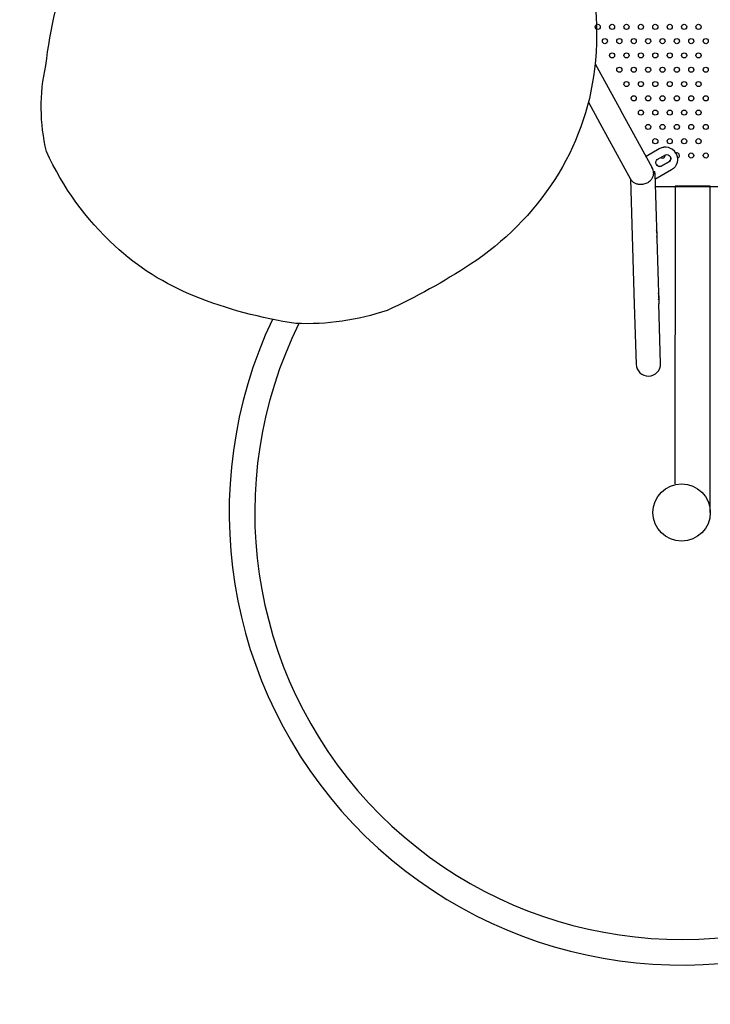
# Model space of a CAD drawing. Units: millimetres. Extents: x 13559 to 13574.2, y 4721.8 to 4732.2.
# Drawn here: x 13570.2 to 13571.3, y 4724.5 to 4726 of the extents above; entities that cross this region are included whole.
import ezdxf

# ---------------------------------------------------------------- set-up
doc = ezdxf.new("R2010")
doc.units = ezdxf.units.MM
doc.linetypes.add('ACAD_ISO02W100', pattern=[15, 12, -3])
doc.layers.add('Area de Seguridad', color=6, linetype='ACAD_ISO02W100')

msp = doc.modelspace()

# ---------------------------------------------------------------- linework, layer by layer
for p, q in [((13571.0705, 4725.9215), (13571.1113, 4725.8472)), ((13571.06, 4725.8614), (13571.0779, 4725.8289)), ((13571.1594, 4725.7595), (13571.1113, 4725.8472)), ((13571.0779, 4725.8289), (13571.1259, 4725.7413)), ((13571.1706, 4725.7887), (13571.1499, 4725.7767)), ((13571.1707, 4725.7886), (13571.15, 4725.7766)), ((13571.1965, 4725.7818), (13571.1966, 4725.7817)), ((13571.1675, 4725.7717), (13571.1805, 4725.7792)), ((13571.1735, 4725.7615), (13571.1864, 4725.769)), ((13571.1865, 4725.7689), (13571.1735, 4725.7613)), ((13571.1864, 4725.769), (13571.1865, 4725.7689)), ((13571.1615, 4725.7532), (13571.1635, 4725.7533)), ((13571.1615, 4725.7508), (13571.1635, 4725.7508)), ((13571.1635, 4725.7508), (13571.1635, 4725.7533)), ((13571.1635, 4725.7508), (13571.1698, 4725.5467)), ((13571.1897, 4725.7557), (13571.1638, 4725.7407)), ((13571.1735, 4725.7615), (13571.1735, 4725.7613)), ((13571.1257, 4725.7417), (13571.1317, 4725.5455)), ((13571.1642, 4725.7299), (13571.44, 4725.7298)), ((13571.1317, 4725.5455), (13571.1346, 4725.4523)), ((13571.1727, 4725.4534), (13571.1698, 4725.5467))]:
    msp.add_line(p, q)
msp.add_lwpolyline([(13570.5265, 4726.4013, -0.000446), (13570.5724, 4726.4042, -0.006751), (13570.6333, 4726.4031, -0.027356), (13570.6948, 4726.3974, -0.035319), (13570.7611, 4726.3854, -0.052506), (13570.8323, 4726.363, -0.103021), (13570.9674, 4726.2714, -0.075599), (13571.045, 4726.1281, -0.116539), (13571.0695, 4725.9128, -0.114383), (13571.0074, 4725.7407, -0.104445), (13570.8758, 4725.6083, -0.037715), (13570.7454, 4725.5362, -0.093382), (13570.603, 4725.5159, -0.058948), (13570.4444, 4725.5586, -0.09122), (13570.32, 4725.6372, -0.099874), (13570.2135, 4725.7843, -0.114752), (13570.2124, 4725.9187, -0.057486), (13570.2525, 4726.0879, -0.066997), (13570.3695, 4726.3263, -0.095057), (13570.4512, 4726.3849, -0.053679), (13570.5265, 4726.4013, 1.994736)], format="xyb")
msp.add_lwpolyline([(13571.2504, 4725.2206), (13571.2504, 4725.7302), (13571.1954, 4725.7302), (13571.195, 4725.2653)])
for centre, radius in [((13571.0745, 4725.9791), 0.004), ((13571.097, 4725.9791), 0.004), ((13571.1195, 4725.9791), 0.004), ((13571.142, 4725.9791), 0.004), ((13571.1645, 4725.9791), 0.004), ((13571.187, 4725.9791), 0.004), ((13571.2095, 4725.9791), 0.004), ((13571.232, 4725.9791), 0.004), ((13571.0858, 4725.9568), 0.004), ((13571.1083, 4725.9568), 0.004), ((13571.1308, 4725.9568), 0.004), ((13571.1533, 4725.9568), 0.004), ((13571.1757, 4725.9568), 0.004), ((13571.1982, 4725.9568), 0.004), ((13571.2207, 4725.9568), 0.004), ((13571.2432, 4725.9568), 0.004), ((13571.097, 4725.9345), 0.004), ((13571.1195, 4725.9345), 0.004), ((13571.142, 4725.9345), 0.004), ((13571.1645, 4725.9345), 0.004), ((13571.187, 4725.9345), 0.004), ((13571.2095, 4725.9345), 0.004), ((13571.232, 4725.9345), 0.004), ((13571.1083, 4725.9121), 0.004), ((13571.1308, 4725.9121), 0.004), ((13571.1533, 4725.9121), 0.004), ((13571.1757, 4725.9121), 0.004), ((13571.1982, 4725.9121), 0.004), ((13571.2207, 4725.9121), 0.004), ((13571.2432, 4725.9121), 0.004), ((13571.1195, 4725.8898), 0.004), ((13571.142, 4725.8898), 0.004), ((13571.1645, 4725.8898), 0.004), ((13571.187, 4725.8898), 0.004), ((13571.2095, 4725.8898), 0.004), ((13571.232, 4725.8898), 0.004), ((13571.1308, 4725.8675), 0.004), ((13571.1533, 4725.8675), 0.004), ((13571.1757, 4725.8675), 0.004), ((13571.1982, 4725.8675), 0.004), ((13571.2207, 4725.8675), 0.004), ((13571.2432, 4725.8675), 0.004), ((13571.142, 4725.8452), 0.004), ((13571.1645, 4725.8452), 0.004), ((13571.187, 4725.8452), 0.004), ((13571.2095, 4725.8452), 0.004), ((13571.232, 4725.8452), 0.004), ((13571.1533, 4725.8228), 0.004), ((13571.1757, 4725.8228), 0.004), ((13571.1982, 4725.8228), 0.004), ((13571.2207, 4725.8228), 0.004), ((13571.2432, 4725.8228), 0.004), ((13571.1645, 4725.8005), 0.004), ((13571.187, 4725.8005), 0.004), ((13571.2095, 4725.8005), 0.004), ((13571.232, 4725.8005), 0.004), ((13571.2207, 4725.7782), 0.004), ((13571.2432, 4725.7782), 0.004), ((13571.2056, 4725.2206), 0.0448)]:
    msp.add_circle(centre, radius)
for centre, radius, start, end in [((13571.1982, 4725.7782), 0.004, 282.1138, 114.8577), ((13571.1757, 4725.7782), 0.004, 231.4858, 8.7259), ((13571.1427, 4725.7504), 0.019, 1.1969, 28.756), ((13571.1549, 4725.6553), 0.0127, 337.4751, 26.0368), ((13571.1579, 4725.5574), 0.0127, 337.4751, 26.0368), ((13571.2056, 4725.2206), 0.7068, 154.7359, 1.024), ((13571.2056, 4725.2206), 0.6668, 153.7321, 1.024), ((13571.1536, 4725.4528), 0.0191, 181.756, 1.756), ((13571.1536, 4725.4528), 0.0191, 181.756, 1.756)]:
    msp.add_arc(centre, radius, start, end)
for centre, major_axis, ratio, start_param, end_param in [((13571.1801, 4725.7723), (0.0164, 0.0095), 0.999178, 0, 1.570811), ((13571.1802, 4725.7721), (-0.0164, -0.0095), 0.999477, -3.131013, -1.570782), ((13571.1825, 4725.7736), (0.00528, 0.00306), 0.999178, -1.389477, -0.013306), ((13571.1714, 4725.7672), (-0.00528, -0.00306), 0.999178, 0.013306, 1.389477)]:
    msp.add_ellipse(centre, major_axis=major_axis, ratio=ratio, start_param=start_param, end_param=end_param)
at = {"extrusion": (0, 0, -1)}
for centre, major_axis, ratio, start_param, end_param in [((13571.1825, 4725.7735), (0.00528, 0.00306), 0.999477, -1.389477, -0.032959), ((13571.1802, 4725.7721), (0.0164, 0.0095), 0.999178, -0.01058, 1.570811), ((13571.1715, 4725.7671), (-0.00528, -0.00306), 0.999477, 0.032959, 1.389477), ((13571.1825, 4725.7735), (0.00528, 0.00306), 0.999178, -0.032959, 1.389477), ((13571.1715, 4725.7671), (-0.00528, -0.00306), 0.999178, -1.389477, 0.032959)]:
    msp.add_ellipse(centre, major_axis=major_axis, ratio=ratio, start_param=start_param, end_param=end_param, dxfattribs=at)
msp.add_open_spline([(13571.1615, 4725.7508), (13571.1615, 4725.7505), (13571.1615, 4725.7503), (13571.1615, 4725.7497), (13571.1615, 4725.7493), (13571.1614, 4725.7486), (13571.1614, 4725.7481), (13571.1611, 4725.7469), (13571.1609, 4725.7461), (13571.1601, 4725.7437), (13571.1593, 4725.7421), (13571.1573, 4725.7395), (13571.1563, 4725.7384), (13571.1536, 4725.7362), (13571.1518, 4725.7351), (13571.1486, 4725.7339), (13571.1474, 4725.7335), (13571.1455, 4725.7331), (13571.1448, 4725.733), (13571.1434, 4725.7328), (13571.1427, 4725.7328), (13571.1412, 4725.7327), (13571.1403, 4725.7327), (13571.1377, 4725.733), (13571.1361, 4725.7334), (13571.1331, 4725.7345), (13571.1318, 4725.7352), (13571.1291, 4725.7371), (13571.128, 4725.7383), (13571.1267, 4725.74), (13571.1263, 4725.7407), (13571.126, 4725.7412), (13571.126, 4725.7412), (13571.1259, 4725.7413)], degree=3, knots=[0, 0, 0, 0, 0.745341, 0.745341, 1.830617, 1.830617, 3.134358, 3.134358, 5.877794, 5.877794, 11.625503, 11.625503, 15.762629, 15.762629, 21.553577, 21.553577, 24.652246, 24.652246, 26.518214, 26.518214, 28.219447, 28.219447, 30.447284, 30.447284, 35.063742, 35.063742, 39.907464, 39.907464, 46.402183, 46.402183, 51.153171, 51.153171, 51.553695, 51.553695, 51.553695, 51.553695])
msp.add_open_spline([(13571.1616, 4725.7532), (13571.1612, 4725.7557), (13571.1604, 4725.758), (13571.1591, 4725.7601)], degree=3)
at = {"layer": 'Area de Seguridad', "ltscale": 0.05}
msp.add_lwpolyline([(13567.9292, 4729.5663), (13570.2596, 4729.5663, -0.414214), (13570.5096, 4729.3163), (13570.5096, 4728.7289, 0.33659), (13570.5461, 4728.6808), (13570.9188, 4728.6808, 0.24844), (13570.9703, 4728.7025, -0.012656), (13570.9862, 4728.7248, -0.129711), (13571.6677, 4729.2335, -0.069796), (13572.1444, 4729.3421, -0.001015), (13572.2548, 4729.3492, -0.010603), (13572.4098, 4729.3473, -0.024523), (13572.6017, 4729.331, -0.027223), (13572.8028, 4729.295, -0.045311), (13573.1052, 4729.1977, -0.11393), (13573.7623, 4728.7241, -0.086077), (13574.0904, 4728.1472, -0.116539), (13574.1877, 4727.2921, -0.114383), (13573.9109, 4726.5253, -0.097798), (13573.4118, 4726.0098, 0.245823), (13573.3043, 4725.8044), (13573.3043, 4725.2744, -0.526942), (13570.473, 4723.2585)], format="xyb", dxfattribs=at)

doc.saveas('drawing.dxf')
